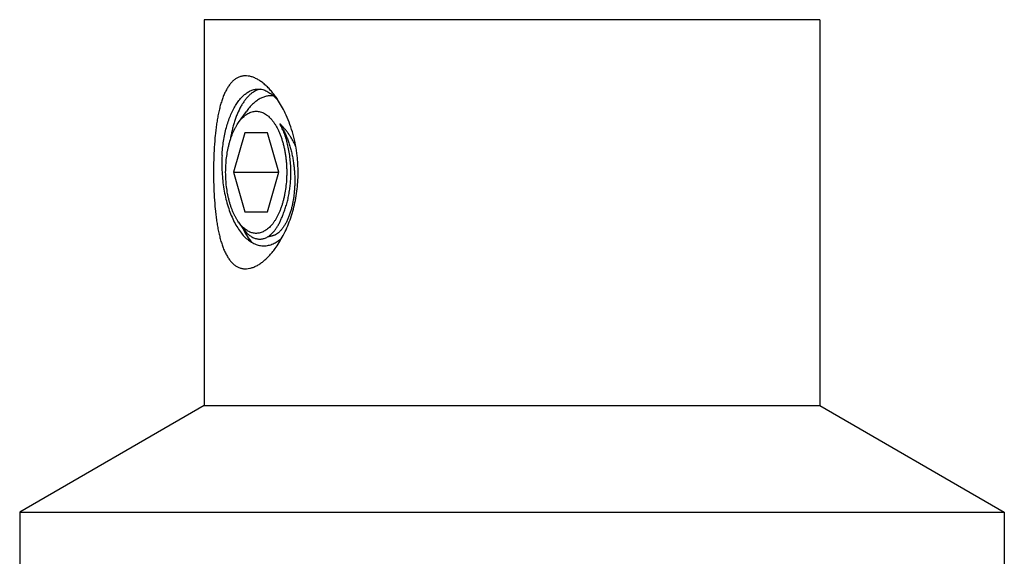
# Model space of a CAD drawing. Units: inches. Extents: x 0 to 11, y 0 to 8.5.
# Drawn here: x 3.1 to 3.6, y 5.4 to 5.7 of the extents above; entities that cross this region are included whole.
import ezdxf

# ---------------------------------------------------------------- set-up
doc = ezdxf.new("R2010")
doc.units = ezdxf.units.IN
doc.header["$LTSCALE"] = 0.605
doc.header["$MEASUREMENT"] = 0
doc.layers.add('ALL_ASSEMBLY_MEMBERS', color=7, linetype='CONTINUOUS')

msp = doc.modelspace()

# ---------------------------------------------------------------- linework, layer by layer
at = {"layer": 'ALL_ASSEMBLY_MEMBERS', "color": 7, "linetype": 'CONTINUOUS'}
for p, q in [((3.1965427019, 5.6611463967), (3.1965427019, 5.4652729845)), ((3.5090427019, 5.6611463967), (3.1965427019, 5.6611463967)), ((3.5090427019, 5.6611463967), (3.5090427019, 5.4652729845)), ((3.2139399621, 5.6089577908), (3.2179100321, 5.6145723175)), ((3.2171153886, 5.6036463967), (3.2113418859, 5.5836463967)), ((3.228662394, 5.6036463967), (3.2171153886, 5.6036463967)), ((3.2344358967, 5.5836463967), (3.228662394, 5.6036463967)), ((3.2113418859, 5.5836463967), (3.2171153886, 5.5636463967)), ((3.2113418859, 5.5836463967), (3.2344358967, 5.5836463967)), ((3.228662394, 5.5636463967), (3.2344358967, 5.5836463967)), ((3.2171153886, 5.5636463967), (3.228662394, 5.5636463967)), ((3.2139399621, 5.5583350027), (3.2161709145, 5.5551799596)), ((3.2290563707, 5.5511013968), (3.2294511953, 5.5511013968)), ((3.1965427019, 5.4652729845), (3.1027927019, 5.4111463967)), ((3.1965427019, 5.4652729845), (3.5090427019, 5.4652729845)), ((3.5090427019, 5.4652729845), (3.6027927019, 5.4111463967)), ((3.1027927019, 5.4111463967), (3.1027927019, 5.3768963967)), ((3.1027927019, 5.4111463967), (3.6027927019, 5.4111463967)), ((3.6027927019, 5.4111463967), (3.6027927019, 5.1611463967))]:
    msp.add_line(p, q, dxfattribs=at)
for centre, radius, start, end in [((3.2269110766, 5.6168013348), 0.0093128834, 102.3892493531, 109.5105079764), ((3.193201979, 5.5936526761), 0.0486909372, 32.4973308694, 35.2353274261), ((3.2848997606, 5.5879372707), 0.0794617244, 176.9517506814, 183.0954350496), ((3.1702919577, 5.5836396396), 0.0738898991, 0.0052396648, 6.5383895154), ((3.170112865, 5.5836648069), 0.0740692734, 356.1430052675, 357.170885158), ((3.1705382456, 5.5836485864), 0.0736436109, 357.1671546497, 359.9982963881), ((3.2583009962, 5.5771804134), 0.0476825753, 206.4135868729, 207.1239079248), ((3.2573451283, 5.5766927256), 0.0466094864, 207.1260500638, 207.597401279), ((3.2233469831, 5.5599333926), 0.0105218023, 302.8678611451, 304.6359984176)]:
    msp.add_arc(centre, radius, start, end, dxfattribs=at)
for points, knots in [([(3.2329722168, 5.6217442327), (3.2324745344, 5.6224480044), (3.2314604509, 5.6238003379), (3.2298532857, 5.6256894941), (3.2282001605, 5.6273850182), (3.2265130352, 5.6288712758), (3.2248053194, 5.630134015), (3.2230894141, 5.6311578893), (3.2213790762, 5.6319299616), (3.2196880698, 5.6324399763), (3.2180298179, 5.6326754646), (3.2166790117, 5.6326391073), (3.2156407824, 5.6324697084), (3.2146302434, 5.6322091237), (3.2134028491, 5.6317068993), (3.2120224439, 5.630842621), (3.2107371689, 5.6297276981), (3.2095484293, 5.6283794243), (3.2084547021, 5.6268138378), (3.2074551869, 5.6250456024), (3.2065461061, 5.6230905584), (3.2057239014, 5.6209636285), (3.2049850204, 5.6186792034), (3.2043252461, 5.6162512576), (3.2037402194, 5.6136932214), (3.2032255649, 5.6110181182), (3.2027775149, 5.6082384449), (3.2023922151, 5.6053663538), (3.2019524235, 5.6013897331), (3.2015486714, 5.5962696598), (3.2012686606, 5.5900035927), (3.2012077332, 5.5857743824), (3.2012077332, 5.5836463967)], [0, 0, 0, 0, 0.0344649989, 0.0675400909, 0.0991072331, 0.1290678698, 0.1573450836, 0.1839101313, 0.2088131704, 0.2321926856, 0.254295231, 0.2755040963, 0.2859269563, 0.2963059108, 0.3171807089, 0.3386537072, 0.3611444966, 0.3849740271, 0.410346313, 0.4373699368, 0.4660874996, 0.496480437, 0.5284906537, 0.5620452898, 0.5970485612, 0.6333881901, 0.6709498345, 0.7096113997, 0.7492433944, 0.830909861, 0.9149140775, 1, 1, 1, 1]), ([(3.205550466, 5.5921627984), (3.2056169705, 5.5934031156), (3.2058076498, 5.5958548651), (3.2062689089, 5.5994673903), (3.2068978591, 5.6029529779), (3.2076864514, 5.6062818843), (3.2086266927, 5.6094256725), (3.2097088293, 5.612357811), (3.2109217652, 5.6150543429), (3.2122546675, 5.6174931727), (3.2136942752, 5.6196554498), (3.2152294196, 5.6215232885), (3.2168458285, 5.6230829991), (3.2185315795, 5.6243212346), (3.2202732171, 5.6252268088), (3.2220563505, 5.6257893947), (3.2238613467, 5.626000587), (3.2250580609, 5.6259076013), (3.2256440305, 5.6258060195)], [0, 0, 0, 0, 0.0863139067, 0.1708073132, 0.2529716403, 0.332325164, 0.4084132209, 0.4808575307, 0.549357868, 0.6136975624, 0.6737770846, 0.7296087954, 0.781385586, 0.8294685321, 0.8744588483, 0.9171897024, 0.9586734253, 1, 1, 1, 1]), ([(3.2238007622, 5.6255794748), (3.2233946283, 5.6254361706), (3.2225827623, 5.6250879559), (3.2214087884, 5.6244078495), (3.2202607539, 5.6235627626), (3.2191436001, 5.6225569991), (3.218061595, 5.6213951052), (3.2170195947, 5.620081498), (3.2160223449, 5.6186212077), (3.2147269311, 5.6164350187), (3.213577315, 5.6140286063), (3.2125629263, 5.6114414379), (3.2118502869, 5.6093473947), (3.2112057969, 5.6071498871), (3.210431602, 5.6040520887), (3.2099789534, 5.6016629811), (3.2097286656, 5.6000415557)], [0, 0, 0, 0, 0.0425589662, 0.0870265594, 0.1337974823, 0.1831713178, 0.2353592259, 0.2905090807, 0.3487067621, 0.4099665107, 0.5414883071, 0.6116375425, 0.6845239868, 0.7599944211, 0.8378742792, 1, 1, 1, 1]), ([(3.2256440305, 5.6258060195), (3.2263787281, 5.6256317774), (3.2278583626, 5.625117935), (3.2299698505, 5.6239261649), (3.2320006756, 5.6223118752), (3.2332394689, 5.6210193497), (3.2338422316, 5.6203158656)], [0, 0, 0, 0, 0.2260554969, 0.4656115913, 0.7226542599, 1, 1, 1, 1]), ([(3.2317287615, 5.622460182), (3.2314240581, 5.6224930811), (3.2308121001, 5.6225340156), (3.2298915813, 5.6225195524), (3.2289720998, 5.6224289163), (3.2280555283, 5.6222620987), (3.2271435746, 5.62201951), (3.2262379807, 5.6217014889), (3.2253405055, 5.6213085006), (3.2244527706, 5.62084142), (3.2235764289, 5.6203010758), (3.2227131897, 5.6196883535), (3.2218645756, 5.619004517), (3.2210321572, 5.6182508525), (3.2202175522, 5.6174286388), (3.2191412357, 5.6162253867), (3.218389794, 5.6152508074), (3.2179100387, 5.6145723005)], [0, 0, 0, 0, 0.0550447555, 0.1100110813, 0.1651725315, 0.2208004435, 0.2771555692, 0.3344856351, 0.3930209708, 0.4529665279, 0.5145049696, 0.5777963518, 0.6429708145, 0.7101349719, 0.7793750078, 0.8507496616, 1, 1, 1, 1]), ([(3.2380764383, 5.6127383848), (3.2375137042, 5.61398167), (3.2363278573, 5.6163871464), (3.2349753404, 5.6187035215), (3.2342687176, 5.6198123845)], [0, 0, 0, 0, 0.5092988906, 1, 1, 1, 1]), ([(3.2139399634, 5.608957787), (3.2142211733, 5.6093554604), (3.2147959107, 5.6101134291), (3.2157176075, 5.6111561897), (3.2165243582, 5.6119284195), (3.2171848933, 5.612477426), (3.2178381006, 5.6129687789), (3.2186710815, 5.6135017255), (3.2197037712, 5.6140095602), (3.2207529153, 5.6143752024), (3.2218134035, 5.614595995), (3.2228796816, 5.6146707879), (3.2239460106, 5.6145985278), (3.2250066455, 5.6143802451), (3.2260560315, 5.6140170861), (3.2270890433, 5.613511679), (3.2279223744, 5.6129806837), (3.2285758835, 5.6124908616), (3.2292367409, 5.6119434113), (3.2300439497, 5.6111730891), (3.230966298, 5.6101324446), (3.2318507679, 5.6089690139), (3.2326930772, 5.6076880454), (3.2334896836, 5.6062955701), (3.234236844, 5.6047979354), (3.2349311503, 5.6032020719), (3.2355695248, 5.6015153861), (3.2361488176, 5.5997456215), (3.2366666016, 5.5979010251), (3.2371201878, 5.5959901085), (3.2375077241, 5.5940218595), (3.2378272666, 5.5920053885), (3.2380773751, 5.5899498889), (3.2382568586, 5.5878647825), (3.2383647867, 5.5857603154), (3.2383888913, 5.5843516558), (3.2383888913, 5.5836463967)], [0, 0, 0, 0, 0.0300946741, 0.0587163514, 0.0859100308, 0.0990001432, 0.111768357, 0.1363989401, 0.1599776261, 0.1827161092, 0.2048663743, 0.226712658, 0.2485563091, 0.2706988519, 0.2934249288, 0.3169872071, 0.341598068, 0.3543554505, 0.3674342045, 0.3946038685, 0.4232004219, 0.4532694596, 0.4848279254, 0.5178620231, 0.5523354606, 0.5881908435, 0.6253515206, 0.6637278982, 0.7032148418, 0.7436983711, 0.7850505203, 0.8271362901, 0.8698205342, 0.912967591, 0.9564227488, 1, 1, 1, 1]), ([(3.2437012609, 5.5920534014), (3.2432846651, 5.5956877063), (3.2422584113, 5.6010569977), (3.240105302, 5.6079002685), (3.2387902717, 5.6111612657), (3.2380764383, 5.6127383848)], [0, 0, 0, 0, 0.5102359299, 0.7585381921, 1, 1, 1, 1]), ([(3.2073888913, 5.5836463967), (3.2073888913, 5.5842627903), (3.2074073164, 5.5854944528), (3.207517034, 5.5879425003), (3.207788567, 5.5909585649), (3.2082416879, 5.5939202152), (3.2087111622, 5.596220332), (3.2091109426, 5.5978877195), (3.2095597966, 5.5995044364), (3.2100559337, 5.601064799), (3.2105977106, 5.6025632583), (3.2111832304, 5.6039945025), (3.2118102728, 5.6053535197), (3.2124768556, 5.6066354299), (3.2131804526, 5.6078357082), (3.2136827989, 5.6085941174), (3.2139399634, 5.608957787)], [0, 0, 0, 0, 0.0697308383, 0.1393243434, 0.2771865865, 0.4120853488, 0.4780180745, 0.5427142836, 0.6060179606, 0.6677893778, 0.7278972869, 0.7862254717, 0.8426740382, 0.8971565679, 0.9496121506, 1, 1, 1, 1]), ([(3.2349050473, 5.6082042009), (3.2352772061, 5.6076535053), (3.2359986216, 5.6065038083), (3.2369925298, 5.6046837244), (3.2379150498, 5.6027431901), (3.2387619694, 5.6006937844), (3.2395293415, 5.5985469551), (3.2402140055, 5.5963149504), (3.2408126755, 5.5940104813), (3.2413231247, 5.5916467974), (3.2417431433, 5.5892373653), (3.2420714918, 5.5867959994), (3.2423070005, 5.5843366519), (3.2424494729, 5.581873422), (3.2424988299, 5.5794204012), (3.2424559239, 5.5769916387), (3.242321757, 5.5746010379), (3.2420982193, 5.5722622729), (3.2417873669, 5.56998873), (3.2413920849, 5.567793386), (3.2409154266, 5.5656887931), (3.2403611994, 5.5636869197), (3.2397333675, 5.5617991871), (3.2390365449, 5.5600362451), (3.2382754935, 5.5584081755), (3.2375816316, 5.557152294), (3.2369972435, 5.556225572), (3.2364150541, 5.5553800686), (3.2358006219, 5.5545986808), (3.2351529487, 5.5538910077), (3.2345147534, 5.553263243), (3.2336953023, 5.5525807134), (3.2328230215, 5.5520262634), (3.2321159605, 5.5516793902), (3.2315886375, 5.5514690387), (3.2310575986, 5.5513050391), (3.2305237168, 5.5511876342), (3.2299879673, 5.5511170797), (3.2296296995, 5.5511014128), (3.2294511954, 5.5511014232)], [0, 0, 0, 0, 0.0312532697, 0.0637710178, 0.0974612966, 0.1322367854, 0.1679986199, 0.2046243525, 0.2419800386, 0.2799219822, 0.318299551, 0.3569543762, 0.3957241632, 0.434443459, 0.472945862, 0.5110654511, 0.5486382945, 0.5855047071, 0.6215101222, 0.6565080439, 0.6903606752, 0.7229425251, 0.7541412575, 0.7838620266, 0.8120292361, 0.8385919421, 0.8512654836, 0.8635326084, 0.8868538494, 0.8979277641, 0.9086231698, 0.9289316911, 0.947953048, 0.9570575937, 0.9659334632, 0.9746207306, 0.9831629226, 0.991606431, 1, 1, 1, 1]), ([(3.2429537396, 5.5969728528), (3.2426842995, 5.5975396227), (3.2421290627, 5.5986520941), (3.2412379257, 5.6002684213), (3.240297786, 5.6018109901), (3.2393102205, 5.6032735974), (3.2382771933, 5.6046504357), (3.2372006577, 5.6059355774), (3.2360833506, 5.6071230067), (3.2353018566, 5.6078564861), (3.2349050473, 5.6082042009)], [0, 0, 0, 0, 0.1353480786, 0.2680731566, 0.397960281, 0.5248289691, 0.648548965, 0.7690350989, 0.8862095867, 1, 1, 1, 1]), ([(3.2404994005, 5.5836463967), (3.2404994005, 5.5848040053), (3.2404379857, 5.5871099104), (3.2401623642, 5.5905340279), (3.2397063988, 5.5938802425), (3.2390754252, 5.5971103472), (3.2384026782, 5.5997020347), (3.2377802779, 5.6016854452), (3.2372797663, 5.6031059729), (3.236742049, 5.604471113), (3.2361686154, 5.6057770555), (3.2355611484, 5.6070198696), (3.2351274589, 5.6078173677), (3.2349050473, 5.6082042009)], [0, 0, 0, 0, 0.136454386, 0.2717543332, 0.4047383481, 0.5343241107, 0.6594861088, 0.7201250916, 0.7793211774, 0.8369835643, 0.8930359242, 0.9474020501, 1, 1, 1, 1]), ([(3.2012077332, 5.5836463967), (3.2012077332, 5.5815184111), (3.2012686606, 5.5772892007), (3.2015486714, 5.5710231336), (3.2019524235, 5.5659030602), (3.2023922151, 5.5619264395), (3.2027775149, 5.5590543484), (3.2032255649, 5.5562746752), (3.2037402195, 5.553599572), (3.2043252462, 5.5510415358), (3.2049850204, 5.54861359), (3.2057239015, 5.5463291649), (3.2065461061, 5.544202235), (3.207455187, 5.542247191), (3.2084547021, 5.5404789556), (3.2095484294, 5.5389133692), (3.2107371688, 5.5375650954), (3.2120224437, 5.5364501726), (3.2134028487, 5.5355858943), (3.2146302429, 5.5350836698), (3.2156407819, 5.5348230852), (3.2166790112, 5.5346536864), (3.2180298174, 5.5346173288), (3.2196880694, 5.5348528171), (3.2213790758, 5.5353628319), (3.2230894139, 5.536134904), (3.2248053192, 5.5371587784), (3.2265130351, 5.5384215176), (3.2282001604, 5.5399077752), (3.2298532856, 5.5416032994), (3.2314604508, 5.5434924555), (3.2324745344, 5.5448447891), (3.2329722168, 5.5455485608)], [0, 0, 0, 0, 0.0850859232, 0.169090141, 0.2507566086, 0.2903886033, 0.3290501681, 0.3666118119, 0.4029514404, 0.4379547114, 0.4715093473, 0.5035195643, 0.533912502, 0.562630065, 0.5896536886, 0.6150259735, 0.6388555024, 0.6613462903, 0.6828192868, 0.7036940832, 0.7140730375, 0.7244958976, 0.7457047623, 0.767807308, 0.7911868246, 0.8160898643, 0.8426549131, 0.8709321279, 0.900892765, 0.9324599076, 0.9655350005, 1, 1, 1, 1]), ([(3.2055539728, 5.5836463967), (3.2056313608, 5.5822165046), (3.2058630744, 5.5793728046), (3.2064403208, 5.575166539), (3.2072449742, 5.5710778914), (3.2082685105, 5.5671577113), (3.2095025867, 5.5634530235), (3.2109336707, 5.560008249), (3.2125491637, 5.5568669225), (3.2143310962, 5.5540678902), (3.2162628484, 5.551647637), (3.2183241628, 5.5496369288), (3.2204955997, 5.5480658524), (3.2224050115, 5.5471314654), (3.2239490309, 5.5466422247), (3.2251018116, 5.5464030361), (3.2262602189, 5.5462877989), (3.2274204984, 5.5462972355), (3.2285788899, 5.5464323342), (3.2301312614, 5.5467827635), (3.231258412, 5.5472296416), (3.2319817774, 5.5475947772)], [0, 0, 0, 0, 0.0828846773, 0.1650448167, 0.245620411, 0.3239358263, 0.3993983276, 0.4714570549, 0.5396341303, 0.6036044861, 0.6632003993, 0.7184823358, 0.7697677037, 0.8177130111, 0.8407600049, 0.8633755082, 0.8857326405, 0.9080139207, 0.9304075255, 0.9530992095, 1, 1, 1, 1]), ([(3.2139399634, 5.5583350065), (3.2136827989, 5.5586986761), (3.2131804526, 5.5594570853), (3.2124768556, 5.5606573635), (3.2118102728, 5.5619392738), (3.2111832304, 5.563298291), (3.2105977106, 5.5647295352), (3.2100559337, 5.5662279945), (3.2095597966, 5.5677883571), (3.2091109426, 5.569405074), (3.2087111622, 5.5710724615), (3.2082416879, 5.5733725783), (3.207788567, 5.5763342286), (3.207517034, 5.5793502932), (3.2074073164, 5.5817983407), (3.2073888913, 5.5830300032), (3.2073888913, 5.5836463967)], [0, 0, 0, 0, 0.0503878494, 0.1028434321, 0.1573259618, 0.2137745283, 0.2721027131, 0.3322106222, 0.3939820394, 0.4572857164, 0.5219819255, 0.5879146512, 0.7228134135, 0.8606756566, 0.9302691617, 1, 1, 1, 1]), ([(3.2383888913, 5.5836463967), (3.2383888913, 5.5830012148), (3.2383687102, 5.5817121829), (3.238248585, 5.5791517305), (3.2379515621, 5.5760015614), (3.2374558494, 5.5729137102), (3.2369425012, 5.5705226745), (3.2365059438, 5.5687953554), (3.2360163268, 5.5671259026), (3.2354757105, 5.5655207373), (3.2348859684, 5.5639861447), (3.2342495875, 5.5625280073), (3.23356892, 5.5611520024), (3.2328465292, 5.5598634924), (3.2320853552, 5.5586673568), (3.23128804, 5.5575683654), (3.2304577813, 5.5565706318), (3.229597634, 5.5556781347), (3.2288500073, 5.5550175477), (3.2282402576, 5.5545472107), (3.2276369616, 5.5541246534), (3.2268696549, 5.55366529), (3.2259225463, 5.5532252824), (3.2249624492, 5.552904535), (3.2239933149, 5.5527048849), (3.2230193189, 5.5526271147), (3.2220447325, 5.5526720957), (3.2210738927, 5.5528392266), (3.2201109703, 5.5531276809), (3.2191600255, 5.5535360317), (3.2182246298, 5.5540620151), (3.2173085832, 5.5547035058), (3.2167266139, 5.5551946775), (3.2164397673, 5.5554571556)], [0, 0, 0, 0, 0.0432674032, 0.0864385822, 0.1718770178, 0.2553094381, 0.2959981939, 0.3358496956, 0.3747619144, 0.4126424478, 0.4494056532, 0.4849786932, 0.519297932, 0.5523143106, 0.5839955934, 0.6143244353, 0.6433074194, 0.6709716922, 0.6973714329, 0.7101257797, 0.7225981343, 0.7467525685, 0.7699919655, 0.7924982398, 0.8144840944, 0.8361861417, 0.857854267, 0.879740329, 0.9020852877, 0.9251094947, 0.9490029735, 0.9739252797, 1, 1, 1, 1]), ([(3.2365111708, 5.5623024553), (3.2368367444, 5.5630519766), (3.2374507363, 5.5646067299), (3.2382456456, 5.5670364167), (3.2389292513, 5.5695981654), (3.2394961665, 5.5722713996), (3.2399418147, 5.5750350416), (3.2402627541, 5.5778672339), (3.2404562887, 5.5807452502), (3.2404994005, 5.5826775623), (3.2404994005, 5.5836463967)], [0, 0, 0, 0, 0.1121665338, 0.2292643196, 0.3507151327, 0.4759214496, 0.6041974547, 0.7348077954, 0.8670170328, 1, 1, 1, 1]), ([(3.2329722168, 5.5455485608), (3.2337381328, 5.5466316412), (3.2352093807, 5.548913774), (3.2371869408, 5.5525619508), (3.2389616134, 5.5564769762), (3.241046255, 5.5620519479), (3.2426011488, 5.5679372279), (3.2436009488, 5.5740152937), (3.2439090811, 5.5771206345), (3.2440143752, 5.5786824316)], [0, 0, 0, 0, 0.1126255031, 0.2302395397, 0.3520284072, 0.4772617226, 0.7352854883, 0.8670990803, 1, 1, 1, 1]), ([(3.2293271631, 5.55127627), (3.2296961851, 5.5515310981), (3.2304253682, 5.5521049235), (3.2314515193, 5.5531089551), (3.2324359961, 5.5542763442), (3.2333730949, 5.5556008084), (3.2342571151, 5.5570758615), (3.2350827678, 5.558694001), (3.235844343, 5.5604464657), (3.2362962606, 5.5616708521), (3.2365111708, 5.5623024553)], [0, 0, 0, 0, 0.1006428617, 0.2076929173, 0.3216744901, 0.442878316, 0.5714189859, 0.7072720442, 0.850274985, 1, 1, 1, 1]), ([(3.2164397673, 5.5554571556), (3.215986591, 5.5558718332), (3.2153341979, 5.5565493913), (3.2145258121, 5.5575326625), (3.2141332516, 5.5580616677), (3.2139399634, 5.5583350065)], [0, 0, 0, 0, 0.482662079, 0.7369502828, 1, 1, 1, 1]), ([(3.2160386552, 5.5551006088), (3.2167278876, 5.5537821362), (3.2181786775, 5.551303198), (3.2199063295, 5.5490046282), (3.2208109424, 5.5479640632)], [0, 0, 0, 0, 0.5190036203, 1, 1, 1, 1]), ([(3.2161709203, 5.5551799772), (3.2163989499, 5.5548574786), (3.2168626684, 5.5542383188), (3.2175974423, 5.5533727706), (3.2183539902, 5.5525931876), (3.219130216, 5.5519021559), (3.2197986352, 5.5513965893), (3.2203405593, 5.5510403019), (3.2208761514, 5.5507220337), (3.2215545669, 5.5503810396), (3.2223865899, 5.550064185), (3.2232263654, 5.5498449195), (3.224071085, 5.549724578), (3.2249177831, 5.5497036707), (3.2257634528, 5.5497827652), (3.2266050269, 5.5499617198), (3.2274396305, 5.5502399117), (3.2282642556, 5.5506166706), (3.2287948548, 5.5509263828), (3.2290572009, 5.5510958739)], [0, 0, 0, 0, 0.0781693173, 0.1529937796, 0.2245571843, 0.292989255, 0.3584816656, 0.390210634, 0.4213056288, 0.4817491955, 0.5402238236, 0.597189495, 0.6531657713, 0.7087160733, 0.7644255879, 0.8208775192, 0.8786268011, 0.9381855809, 1, 1, 1, 1]), ([(3.2319817774, 5.5475947772), (3.2327284938, 5.5479716999), (3.2342076587, 5.5488992177), (3.2355226302, 5.5500430589), (3.2361623496, 5.5506760544)], [0, 0, 0, 0, 0.4817141781, 1, 1, 1, 1])]:
    msp.add_open_spline(points, degree=3, knots=knots, dxfattribs=at)

doc.saveas('drawing.dxf')
